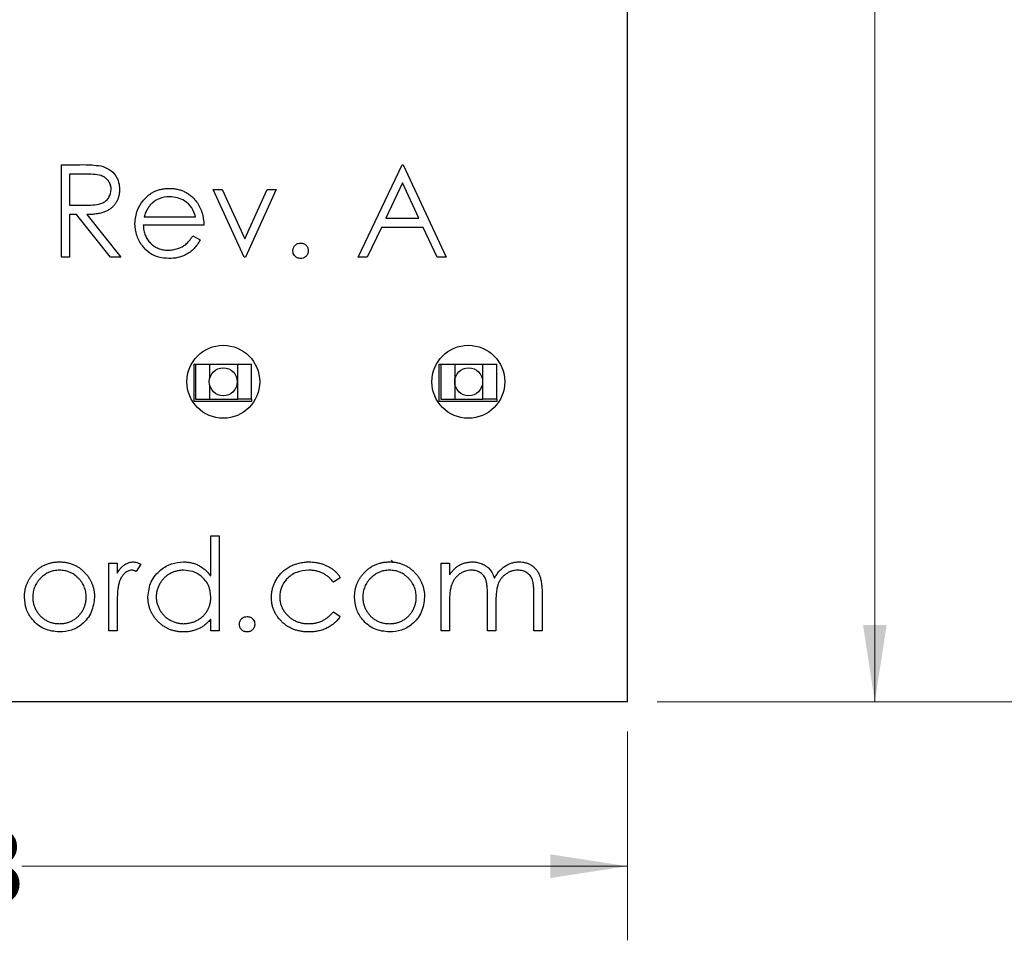
# Model space of a CAD drawing. Units: inches. Extents: x 0.1 to 16.9, y 0.1 to 10.9.
# Drawn here: x 13.2 to 14.8, y 5.4 to 7 of the extents above; entities that cross this region are included whole.
import ezdxf

# ---------------------------------------------------------------- set-up
doc = ezdxf.new("R2010")
doc.units = ezdxf.units.IN
doc.header["$MEASUREMENT"] = 0
doc.styles.add('SLDTEXTSTYLE0', font='TXT', dxfattribs={"width": 0.75})
doc.dimstyles.new('SLDDIMSTYLE0', dxfattribs={"dimtxt": 0.125, "dimasz": 0.13, "dimexe": 0, "dimexo": 0.0625, "dimgap": 0.03125, "dimtad": 0, "dimtih": 1, "dimtoh": 1, "dimlfac": 0.333333, "dimrnd": 1e-09, "dimzin": 12, "dimdsep": 46, "dimtxsty": 'SLDTEXTSTYLE0', "dimsah": 1, "dimcen": 0.09, "dimadec": 0, "dimazin": 3, "dimtfac": 1, "dimtofl": 0, "dimtmove": 0, "dimatfit": 3, "dimfxl": 0, "dimfrac": 2, "dimtolj": 1, "dimtzin": 12, "dimarcsym": 0})

# ---------------------------------------------------------------- blocks, each defined once
blk = doc.blocks.new('_D')
at = {"color": 7, "linetype": 'Continuous', "lineweight": 18}
for p, q in [((12.0016, 5.7689), (12.0016, 5.4168)), ((14.1916, 5.7689), (14.1916, 5.4168)), ((12.0016, 5.5418), (12.939, 5.5418)), ((14.1916, 5.5418), (13.1699, 5.5418))]:
    blk.add_line(p, q, dxfattribs=at)
for points in [[(12.0016, 5.5418), (12.1316, 5.5218), (12.1316, 5.5618)], [(14.1916, 5.5418), (14.0616, 5.5618), (14.0616, 5.5218)]]:
    blk.add_solid(points, dxfattribs=at)
at = {"color": 7, "linetype": 'Continuous', "lineweight": 18, "insert": (12.939, 5.6037), "char_height": 0.125, "attachment_point": 1, "style": 'SLDTEXTSTYLE0'}
blk.add_mtext('.73', dxfattribs=at)
blk = doc.blocks.new('_D_1')
at = {"color": 7, "linetype": 'Continuous', "lineweight": 18}
for p, q in [((14.2416, 8.8639), (14.7341, 8.8639)), ((14.6091, 8.8639), (14.6091, 7.3476)), ((14.6091, 5.8189), (14.6091, 7.1492)), ((14.2416, 5.8189), (14.7341, 5.8189))]:
    blk.add_line(p, q, dxfattribs=at)
for points in [[(14.6091, 8.8639), (14.5891, 8.7339), (14.6291, 8.7339)], [(14.6091, 5.8189), (14.6291, 5.9489), (14.5891, 5.9489)]]:
    blk.add_solid(points, dxfattribs=at)
at = {"color": 7, "linetype": 'Continuous', "lineweight": 18, "insert": (14.4475, 7.3103), "char_height": 0.125, "attachment_point": 1, "style": 'SLDTEXTSTYLE0'}
blk.add_mtext('1.02', dxfattribs=at)
blk = doc.blocks.new('_D_2')
at = {"color": 7, "linetype": 'Continuous', "lineweight": 18}
for p, q in [((13.6716, 9.6139), (15.2951, 9.6139)), ((15.1701, 9.6139), (15.1701, 7.7801)), ((15.1701, 5.8189), (15.1701, 7.5817)), ((14.2416, 5.8189), (15.2951, 5.8189))]:
    blk.add_line(p, q, dxfattribs=at)
for points in [[(15.1701, 9.6139), (15.1501, 9.4839), (15.1901, 9.4839)], [(15.1701, 5.8189), (15.1901, 5.9489), (15.1501, 5.9489)]]:
    blk.add_solid(points, dxfattribs=at)
at = {"color": 7, "linetype": 'Continuous', "lineweight": 18, "insert": (15.0085, 7.7428), "char_height": 0.125, "attachment_point": 1, "style": 'SLDTEXTSTYLE0'}
blk.add_mtext('1.27', dxfattribs=at)

msp = doc.modelspace()

# ---------------------------------------------------------------- linework, layer by layer
at = {"color": 7, "linetype": 'Continuous', "lineweight": 25}
for p, q in [((14.1916, 5.8189), (14.1916, 8.8639)), ((13.2366, 6.7251), (13.2679, 6.7251)), ((13.2366, 6.5689), (13.2366, 6.7251)), ((13.7374, 6.5689), (13.8115, 6.7251)), ((13.8115, 6.7251), (13.8135, 6.7251)), ((13.8135, 6.7251), (13.8856, 6.5689)), ((13.2799, 6.7091), (13.2506, 6.7091)), ((13.2506, 6.7091), (13.2506, 6.657)), ((13.8124, 6.6947), (13.7841, 6.635)), ((13.8399, 6.635), (13.8124, 6.6947)), ((13.493, 6.6831), (13.5082, 6.6831)), ((13.5451, 6.5689), (13.493, 6.6831)), ((13.5082, 6.6831), (13.5461, 6.5999)), ((13.5461, 6.5999), (13.584, 6.6831)), ((13.5992, 6.6831), (13.5471, 6.5689)), ((13.584, 6.6831), (13.5992, 6.6831)), ((13.2506, 6.657), (13.2792, 6.6568)), ((13.262, 6.641), (13.2506, 6.641)), ((13.2506, 6.641), (13.2506, 6.5689)), ((13.3194, 6.5689), (13.262, 6.641)), ((13.2794, 6.641), (13.3368, 6.5689)), ((13.3763, 6.637), (13.463, 6.637)), ((13.7841, 6.635), (13.8399, 6.635)), ((13.477, 6.623), (13.3748, 6.623)), ((13.7765, 6.619), (13.7527, 6.5689)), ((13.8473, 6.619), (13.7765, 6.619)), ((13.8704, 6.5689), (13.8473, 6.619)), ((13.4585, 6.605), (13.471, 6.5984)), ((13.2506, 6.5689), (13.2366, 6.5689)), ((13.3368, 6.5689), (13.3194, 6.5689)), ((13.5471, 6.5689), (13.5451, 6.5689)), ((13.7527, 6.5689), (13.7374, 6.5689)), ((13.8856, 6.5689), (13.8704, 6.5689)), ((13.4609, 6.3258), (13.4609, 6.3884)), ((13.4609, 6.3884), (13.4632, 6.3884)), ((13.4632, 6.3884), (13.4632, 6.3294)), ((13.4632, 6.3884), (13.4868, 6.3884)), ((13.4868, 6.3884), (13.4868, 6.3642)), ((13.4868, 6.3884), (13.5341, 6.3884)), ((13.5341, 6.3294), (13.5341, 6.3884)), ((13.5341, 6.3884), (13.5577, 6.3884)), ((13.5577, 6.3294), (13.5577, 6.3884)), ((13.8742, 6.3258), (13.8742, 6.3884)), ((13.8742, 6.3884), (13.8766, 6.3884)), ((13.8766, 6.3884), (13.8766, 6.3294)), ((13.8766, 6.3884), (13.9002, 6.3884)), ((13.9002, 6.3884), (13.9002, 6.3589)), ((13.9002, 6.3884), (13.9475, 6.3884)), ((13.9475, 6.3589), (13.9475, 6.3884)), ((13.9475, 6.3884), (13.9711, 6.3884)), ((13.9711, 6.3294), (13.9711, 6.3884)), ((13.4868, 6.3535), (13.4868, 6.3294)), ((13.9002, 6.3589), (13.9002, 6.3294)), ((13.9475, 6.3294), (13.9475, 6.3589)), ((13.4632, 6.3294), (13.4868, 6.3294)), ((13.4868, 6.3294), (13.5341, 6.3294)), ((13.5577, 6.3294), (13.5341, 6.3294)), ((13.5577, 6.3294), (13.5577, 6.3258)), ((13.8766, 6.3294), (13.9002, 6.3294)), ((13.9002, 6.3294), (13.9475, 6.3294)), ((13.9711, 6.3294), (13.9475, 6.3294)), ((13.9711, 6.3294), (13.9711, 6.3258)), ((13.5577, 6.3258), (13.4609, 6.3258)), ((13.9711, 6.3258), (13.8742, 6.3258)), ((13.4888, 6.031), (13.4888, 6.0992)), ((13.4888, 6.0992), (13.5029, 6.0992)), ((13.5029, 6.0992), (13.5029, 5.9389)), ((13.3166, 6.0531), (13.3306, 6.0531)), ((13.3166, 5.9389), (13.3166, 6.0531)), ((13.3306, 6.0531), (13.3306, 6.0363)), ((13.3706, 6.0512), (13.3629, 6.039)), ((13.8775, 6.0531), (13.8915, 6.0531)), ((13.8775, 5.9389), (13.8775, 6.0531)), ((13.8915, 6.0531), (13.8915, 6.0332)), ((13.7072, 6.0283), (13.6955, 6.021)), ((13.9556, 5.9389), (13.9556, 5.997)), ((14.0337, 5.9389), (14.0337, 6.0008)), ((14.0477, 6.0007), (14.0477, 5.9389)), ((13.8915, 5.9869), (13.8915, 5.9389)), ((13.9696, 5.9833), (13.9696, 5.9389)), ((13.3306, 5.9773), (13.3306, 5.9389)), ((13.6955, 5.9709), (13.7072, 5.9632)), ((13.4888, 5.9389), (13.4888, 5.9586)), ((13.3306, 5.9389), (13.3166, 5.9389)), ((13.5029, 5.9389), (13.4888, 5.9389)), ((13.8915, 5.9389), (13.8775, 5.9389)), ((13.9696, 5.9389), (13.9556, 5.9389)), ((14.0477, 5.9389), (14.0337, 5.9389)), ((14.1916, 5.8189), (12.0016, 5.8189))]:
    msp.add_line(p, q, dxfattribs=at)
for centre, radius in [((13.5098, 6.3589), 0.0615), ((13.9232, 6.3589), 0.0615), ((13.5098, 6.3589), 0.0236), ((13.9238, 6.3589), 0.0236)]:
    msp.add_circle(centre, radius, dxfattribs=at)
for points, knots in [([(13.2679, 6.7251), (13.2745, 6.7252), (13.2864, 6.7252), (13.2981, 6.7237), (13.3033, 6.723)], [0, 0, 0, 0, 0.560229, 1, 1, 1, 1]), ([(13.3033, 6.723), (13.3082, 6.7214), (13.318, 6.7182), (13.3283, 6.7076), (13.334, 6.6955), (13.3345, 6.6874), (13.3348, 6.6834)], [0, 0, 0, 0, 0.279829, 0.559501, 0.779625, 1, 1, 1, 1]), ([(13.3207, 6.6834), (13.3206, 6.6857), (13.3202, 6.6903), (13.3172, 6.6965), (13.3127, 6.7018), (13.3051, 6.7069), (13.2935, 6.7089), (13.2845, 6.709), (13.2799, 6.7091)], [0, 0, 0, 0, 0.1250136, 0.2500299, 0.3750408, 0.5001002, 0.7494954, 1, 1, 1, 1]), ([(13.2792, 6.6568), (13.2839, 6.6569), (13.2932, 6.657), (13.3048, 6.6594), (13.3127, 6.6645), (13.3189, 6.6717), (13.32, 6.6787), (13.3207, 6.6834)], [0, 0, 0, 0, 0.2511281, 0.5011041, 0.6264214, 0.7517991, 1, 1, 1, 1]), ([(13.3348, 6.6834), (13.3347, 6.6813), (13.3346, 6.6772), (13.3334, 6.6713), (13.3314, 6.6658), (13.3287, 6.6607), (13.3253, 6.6561), (13.3212, 6.6521), (13.3164, 6.6487), (13.3119, 6.6464), (13.308, 6.6449), (13.3047, 6.6438), (13.3011, 6.643), (13.2973, 6.6423), (13.2932, 6.6417), (13.2888, 6.6413), (13.2842, 6.6411), (13.281, 6.641), (13.2794, 6.641)], [0, 0, 0, 0, 0.0787751, 0.1537107, 0.2266989, 0.2991718, 0.371166, 0.4429778, 0.516334, 0.5928571, 0.6335102, 0.6766236, 0.7229154, 0.7719714, 0.8238293, 0.8793865, 0.9379521, 1, 1, 1, 1]), ([(13.374, 6.6638), (13.3754, 6.6655), (13.3782, 6.6688), (13.3829, 6.6732), (13.388, 6.6769), (13.3934, 6.6799), (13.3992, 6.6822), (13.4054, 6.6839), (13.4119, 6.6849), (13.4163, 6.685), (13.4186, 6.6851)], [0.0000227, 0.0000227, 0.0000227, 0.0000227, 0.1288353, 0.2535893, 0.3746433, 0.49534, 0.6163248, 0.7397593, 0.8668423, 1, 1, 1, 1]), ([(13.4186, 6.6851), (13.4209, 6.685), (13.4255, 6.6849), (13.4322, 6.6838), (13.4386, 6.6821), (13.4445, 6.6796), (13.4501, 6.6764), (13.4554, 6.6725), (13.4603, 6.6679), (13.4631, 6.6644), (13.4646, 6.6626)], [0, 0, 0, 0, 0.13204, 0.259033, 0.38188, 0.502258, 0.622752, 0.744743, 0.870109, 1, 1, 1, 1]), ([(13.3608, 6.6257), (13.3615, 6.6334), (13.3627, 6.6473), (13.3705, 6.6588), (13.374, 6.6638)], [0, 0, 0, 0, 0.5594077, 1, 1, 1, 1]), ([(13.4193, 6.6711), (13.4132, 6.6705), (13.4024, 6.6696), (13.3937, 6.6632), (13.3899, 6.6604)], [0, 0, 0, 0, 0.559441, 1, 1, 1, 1]), ([(13.463, 6.637), (13.4613, 6.6424), (13.4579, 6.6532), (13.4458, 6.6641), (13.4325, 6.67), (13.4237, 6.6707), (13.4193, 6.6711)], [0, 0, 0, 0, 0.280152, 0.559245, 0.779608, 1, 1, 1, 1]), ([(13.4646, 6.6626), (13.4656, 6.6613), (13.4675, 6.6586), (13.47, 6.6542), (13.4721, 6.6496), (13.4738, 6.6447), (13.4752, 6.6397), (13.4762, 6.6343), (13.4768, 6.6287), (13.4769, 6.6249), (13.477, 6.623)], [0, 0, 0, 0, 0.118522, 0.236255, 0.356174, 0.47725, 0.60154, 0.729618, 0.862158, 1, 1, 1, 1]), ([(13.3899, 6.6604), (13.3891, 6.6597), (13.3876, 6.6583), (13.3856, 6.656), (13.3837, 6.6534), (13.3819, 6.6506), (13.3803, 6.6476), (13.3788, 6.6443), (13.3775, 6.6407), (13.3767, 6.6383), (13.3763, 6.637)], [0.0000465, 0.0000465, 0.0000465, 0.0000465, 0.1099838, 0.2225805, 0.3384999, 0.4587086, 0.5855353, 0.7175177, 0.8546668, 1, 1, 1, 1]), ([(13.4182, 6.5669), (13.4125, 6.5672), (13.4011, 6.5679), (13.3851, 6.5752), (13.3723, 6.5883), (13.3626, 6.6054), (13.3614, 6.6189), (13.3608, 6.6257)], [0, 0, 0, 0, 0.186927, 0.373466, 0.560082, 0.780043, 1, 1, 1, 1]), ([(13.3748, 6.623), (13.3749, 6.6215), (13.375, 6.6185), (13.3757, 6.6142), (13.3767, 6.6101), (13.378, 6.6062), (13.3798, 6.6025), (13.3818, 6.599), (13.3843, 6.5957), (13.3871, 6.5927), (13.3901, 6.5899), (13.3934, 6.5875), (13.3968, 6.5855), (13.4004, 6.5838), (13.4042, 6.5825), (13.4081, 6.5816), (13.4122, 6.581), (13.4151, 6.5809), (13.4165, 6.5809)], [0, 0, 0, 0, 0.0684, 0.134507, 0.198437, 0.260813, 0.322103, 0.383326, 0.444956, 0.507715, 0.570157, 0.631123, 0.691288, 0.750888, 0.811006, 0.872301, 0.934989, 1, 1, 1, 1]), ([(13.4165, 6.5809), (13.4179, 6.5809), (13.4207, 6.581), (13.4248, 6.5815), (13.4289, 6.5824), (13.4329, 6.5835), (13.4367, 6.5849), (13.4402, 6.5866), (13.4435, 6.5885), (13.4465, 6.5907), (13.4495, 6.5933), (13.4524, 6.5966), (13.4555, 6.6005), (13.4575, 6.6034), (13.4585, 6.605)], [0, 0, 0, 0, 0.08258, 0.163855, 0.246226, 0.328281, 0.408577, 0.485705, 0.559647, 0.630736, 0.705763, 0.792095, 0.889812, 1, 1, 1, 1]), ([(13.471, 6.5984), (13.4678, 6.5932), (13.4614, 6.5828), (13.4474, 6.5729), (13.4326, 6.5676), (13.423, 6.5671), (13.4182, 6.5669)], [0, 0, 0, 0, 0.280048, 0.559626, 0.77968, 1, 1, 1, 1]), ([(13.6272, 6.5799), (13.6273, 6.5808), (13.6274, 6.5825), (13.6281, 6.585), (13.6294, 6.5872), (13.631, 6.5892), (13.633, 6.5909), (13.6352, 6.5921), (13.6377, 6.5928), (13.6394, 6.5929), (13.6403, 6.5929)], [0.0000702, 0.0000702, 0.0000702, 0.0000702, 0.1290412, 0.2515083, 0.3740516, 0.5011296, 0.6282076, 0.7500141, 0.8724811, 1, 1, 1, 1]), ([(13.6403, 6.5669), (13.6383, 6.5671), (13.6345, 6.5676), (13.6303, 6.5712), (13.6276, 6.5754), (13.6274, 6.5784), (13.6272, 6.5799)], [0, 0, 0, 0, 0.279528, 0.558948, 0.779389, 1, 1, 1, 1]), ([(13.6403, 6.5929), (13.6411, 6.5929), (13.6428, 6.5928), (13.6453, 6.5921), (13.6475, 6.5909), (13.6495, 6.5892), (13.6512, 6.5872), (13.6524, 6.585), (13.6531, 6.5825), (13.6532, 6.5808), (13.6533, 6.5799)], [0, 0, 0, 0, 0.127574, 0.2486235, 0.3718293, 0.4989622, 0.626095, 0.747954, 0.870903, 0.9999317, 0.9999317, 0.9999317, 0.9999317]), ([(13.6533, 6.5799), (13.653, 6.578), (13.6526, 6.5742), (13.649, 6.5699), (13.6448, 6.5673), (13.6418, 6.567), (13.6403, 6.5669)], [0, 0, 0, 0, 0.2796659, 0.5592903, 0.7796944, 1, 1, 1, 1]), ([(13.19, 6.0362), (13.1914, 6.0377), (13.1943, 6.0407), (13.1991, 6.0445), (13.2041, 6.0478), (13.2094, 6.0505), (13.215, 6.0525), (13.221, 6.054), (13.2271, 6.0549), (13.2314, 6.055), (13.2335, 6.0551)], [0, 0, 0, 0, 0.128494, 0.252706, 0.374809, 0.49585, 0.617921, 0.741295, 0.868704, 1, 1, 1, 1]), ([(13.2335, 6.0551), (13.2356, 6.055), (13.2398, 6.0549), (13.246, 6.054), (13.2519, 6.0525), (13.2575, 6.0505), (13.2628, 6.0478), (13.2678, 6.0446), (13.2726, 6.0407), (13.2754, 6.0378), (13.2769, 6.0363)], [0, 0, 0, 0, 0.131755, 0.25834, 0.382145, 0.503216, 0.624682, 0.746863, 0.87151, 1, 1, 1, 1]), ([(13.3306, 6.0363), (13.3316, 6.0378), (13.3336, 6.0408), (13.3369, 6.0448), (13.3403, 6.0481), (13.3438, 6.0507), (13.3473, 6.0526), (13.351, 6.0541), (13.3547, 6.0549), (13.3572, 6.055), (13.3584, 6.0551)], [0, 0, 0, 0, 0.160078, 0.306147, 0.438417, 0.561321, 0.67611, 0.786089, 0.89283, 1, 1, 1, 1]), ([(13.3584, 6.0551), (13.3609, 6.0548), (13.3652, 6.0543), (13.369, 6.0521), (13.3706, 6.0512)], [0, 0, 0, 0, 0.559234, 1, 1, 1, 1]), ([(13.3827, 5.9963), (13.3838, 6.0051), (13.3859, 6.0226), (13.4025, 6.0416), (13.422, 6.0533), (13.4358, 6.0545), (13.4426, 6.0551)], [0, 0, 0, 0, 0.279406, 0.559207, 0.779548, 1, 1, 1, 1]), ([(13.4426, 6.0551), (13.445, 6.055), (13.4495, 6.0549), (13.4562, 6.0537), (13.4626, 6.0518), (13.4686, 6.0492), (13.4742, 6.0457), (13.4795, 6.0416), (13.4844, 6.0366), (13.4874, 6.0329), (13.4888, 6.031)], [0, 0, 0, 0, 0.128871, 0.25296, 0.374726, 0.494605, 0.615245, 0.738537, 0.866256, 1, 1, 1, 1]), ([(13.591, 5.995), (13.591, 5.9964), (13.5911, 5.9991), (13.5915, 6.0031), (13.5921, 6.007), (13.5931, 6.0108), (13.5942, 6.0146), (13.5957, 6.0183), (13.5974, 6.0219), (13.5993, 6.0254), (13.6015, 6.0288), (13.6039, 6.032), (13.6065, 6.035), (13.6092, 6.0379), (13.6122, 6.0405), (13.6153, 6.043), (13.6187, 6.0452), (13.6223, 6.0473), (13.6259, 6.0491), (13.6298, 6.0507), (13.6337, 6.0521), (13.6377, 6.0531), (13.6419, 6.054), (13.6461, 6.0546), (13.6505, 6.055), (13.6534, 6.0551), (13.6549, 6.0551)], [0, 0, 0, 0, 0.041295, 0.082143, 0.122699, 0.162822, 0.203001, 0.243524, 0.284175, 0.32557, 0.367019, 0.407528, 0.448376, 0.488651, 0.529226, 0.569804, 0.611335, 0.653207, 0.695419, 0.737728, 0.780024, 0.822791, 0.865966, 0.909587, 0.954227, 1, 1, 1, 1]), ([(13.6549, 6.0551), (13.6568, 6.055), (13.6605, 6.055), (13.666, 6.0543), (13.6715, 6.0532), (13.6768, 6.0517), (13.6818, 6.0498), (13.6865, 6.0477), (13.6908, 6.0453), (13.6947, 6.0426), (13.6983, 6.0396), (13.7016, 6.0362), (13.7046, 6.0325), (13.7063, 6.0297), (13.7072, 6.0283)], [0, 0, 0, 0, 0.091271, 0.182085, 0.271915, 0.362057, 0.450075, 0.533523, 0.613595, 0.690191, 0.765408, 0.841433, 0.919731, 1, 1, 1, 1]), ([(13.7469, 6.0362), (13.7483, 6.0377), (13.7512, 6.0407), (13.756, 6.0445), (13.761, 6.0478), (13.7663, 6.0505), (13.7719, 6.0525), (13.7778, 6.054), (13.784, 6.0549), (13.7882, 6.055), (13.7904, 6.0551)], [0, 0, 0, 0, 0.128494, 0.252706, 0.374809, 0.49585, 0.617921, 0.741295, 0.868704, 1, 1, 1, 1]), ([(13.7904, 6.0551), (13.7925, 6.055), (13.7967, 6.0549), (13.8029, 6.054), (13.8087, 6.0525), (13.8143, 6.0505), (13.8196, 6.0478), (13.8247, 6.0446), (13.8295, 6.0407), (13.8323, 6.0378), (13.8338, 6.0363)], [0, 0, 0, 0, 0.131755, 0.25834, 0.382145, 0.503216, 0.624682, 0.746863, 0.87151, 1, 1, 1, 1]), ([(13.8915, 6.0332), (13.8927, 6.035), (13.8952, 6.0383), (13.8991, 6.0427), (13.9031, 6.0464), (13.906, 6.0484), (13.9073, 6.0493)], [0, 0, 0, 0, 0.283567, 0.54242, 0.780667, 1, 1, 1, 1]), ([(13.9073, 6.0493), (13.9092, 6.0502), (13.9129, 6.052), (13.9188, 6.0538), (13.9248, 6.0549), (13.9288, 6.055), (13.9309, 6.0551)], [0, 0, 0, 0, 0.253734, 0.503035, 0.750014, 1, 1, 1, 1]), ([(13.9309, 6.0551), (13.9322, 6.055), (13.935, 6.0549), (13.939, 6.0543), (13.9429, 6.0533), (13.9467, 6.0519), (13.9503, 6.0501), (13.9535, 6.0481), (13.9565, 6.0457), (13.9591, 6.0431), (13.9614, 6.04), (13.9635, 6.0364), (13.9655, 6.0322), (13.9666, 6.0291), (13.9672, 6.0275)], [0, 0, 0, 0, 0.08415, 0.166528, 0.24883, 0.331833, 0.412972, 0.490507, 0.566167, 0.639997, 0.716773, 0.802149, 0.895836, 1, 1, 1, 1]), ([(13.9672, 6.0275), (13.9678, 6.0286), (13.969, 6.0308), (13.971, 6.0339), (13.9732, 6.0367), (13.9754, 6.0394), (13.9777, 6.0419), (13.9802, 6.0441), (13.9828, 6.0462), (13.9863, 6.0486), (13.9909, 6.0512), (13.9968, 6.0535), (14.0029, 6.0548), (14.007, 6.055), (14.0091, 6.0551)], [0, 0, 0, 0, 0.071764, 0.141222, 0.209111, 0.274833, 0.339474, 0.402466, 0.46493, 0.526819, 0.647398, 0.764988, 0.881618, 1, 1, 1, 1]), ([(14.0091, 6.0551), (14.011, 6.055), (14.0147, 6.0549), (14.0202, 6.0538), (14.0253, 6.0519), (14.03, 6.0493), (14.0342, 6.046), (14.0379, 6.0421), (14.041, 6.0376), (14.0431, 6.0334), (14.0445, 6.0297), (14.0453, 6.0265), (14.0461, 6.023), (14.0467, 6.0192), (14.0471, 6.0151), (14.0475, 6.0106), (14.0477, 6.0058), (14.0477, 6.0025), (14.0477, 6.0007)], [0, 0, 0, 0, 0.075604, 0.147965, 0.218797, 0.28947, 0.359724, 0.429708, 0.500497, 0.574429, 0.613947, 0.657155, 0.703973, 0.754939, 0.809707, 0.868833, 0.932385, 1, 1, 1, 1]), ([(13.1743, 5.9957), (13.1744, 5.9976), (13.1745, 6.0014), (13.1752, 6.0069), (13.1764, 6.0123), (13.1782, 6.0175), (13.1804, 6.0225), (13.1831, 6.0273), (13.1863, 6.0319), (13.1887, 6.0347), (13.19, 6.0362)], [0.0000309, 0.0000309, 0.0000309, 0.0000309, 0.1289191, 0.2552377, 0.3786786, 0.5010879, 0.6227137, 0.7462408, 0.871589, 1, 1, 1, 1]), ([(13.2334, 6.0411), (13.2319, 6.041), (13.2289, 6.0409), (13.2245, 6.0403), (13.2203, 6.0393), (13.2162, 6.0378), (13.2123, 6.0359), (13.2085, 6.0336), (13.205, 6.0309), (13.2016, 6.0278), (13.1985, 6.0244), (13.1958, 6.0208), (13.1935, 6.017), (13.1916, 6.0131), (13.1902, 6.009), (13.1891, 6.0046), (13.1885, 6.0002), (13.1884, 5.9971), (13.1884, 5.9956)], [0, 0, 0, 0, 0.063849, 0.12605, 0.187175, 0.247413, 0.308397, 0.3698, 0.432257, 0.497317, 0.562377, 0.625537, 0.687315, 0.748299, 0.809781, 0.871761, 0.934833, 1, 1, 1, 1]), ([(13.2785, 5.9956), (13.2785, 5.9971), (13.2784, 6.0002), (13.2777, 6.0046), (13.2767, 6.009), (13.2752, 6.0131), (13.2734, 6.0171), (13.271, 6.0208), (13.2683, 6.0244), (13.2652, 6.0278), (13.2618, 6.0309), (13.2583, 6.0336), (13.2545, 6.0359), (13.2506, 6.0378), (13.2465, 6.0393), (13.2423, 6.0403), (13.2379, 6.0409), (13.2349, 6.041), (13.2334, 6.0411)], [0, 0, 0, 0, 0.065189, 0.128282, 0.190282, 0.25193, 0.312745, 0.374773, 0.437953, 0.503035, 0.568117, 0.630945, 0.692369, 0.753373, 0.81363, 0.874348, 0.936569, 1, 1, 1, 1]), ([(13.2769, 6.0363), (13.2781, 6.0348), (13.2806, 6.032), (13.2838, 6.0274), (13.2865, 6.0226), (13.2887, 6.0176), (13.2904, 6.0124), (13.2916, 6.007), (13.2924, 6.0014), (13.2925, 5.9976), (13.2925, 5.9957)], [0, 0, 0, 0, 0.1281573, 0.2538344, 0.3765056, 0.4985337, 0.6213677, 0.7445647, 0.8706338, 0.9999692, 0.9999692, 0.9999692, 0.9999692]), ([(13.3558, 6.0411), (13.3546, 6.041), (13.3523, 6.0408), (13.349, 6.0396), (13.3457, 6.0377), (13.3431, 6.0355), (13.3411, 6.0335), (13.3397, 6.0316), (13.3384, 6.0296), (13.3371, 6.0274), (13.336, 6.0249), (13.3349, 6.0223), (13.3339, 6.0195), (13.3334, 6.0175), (13.3331, 6.0165)], [0, 0, 0, 0, 0.094661, 0.191356, 0.295949, 0.410385, 0.471996, 0.536483, 0.603168, 0.674158, 0.749363, 0.828305, 0.912051, 1, 1, 1, 1]), ([(13.3629, 6.039), (13.3623, 6.0393), (13.361, 6.0399), (13.3591, 6.0406), (13.3574, 6.041), (13.3563, 6.041), (13.3558, 6.0411)], [0, 0, 0, 0, 0.295139, 0.56023, 0.794983, 1, 1, 1, 1]), ([(13.4428, 6.0411), (13.4408, 6.041), (13.4367, 6.0408), (13.4308, 6.0397), (13.4251, 6.0378), (13.4197, 6.0353), (13.4147, 6.0321), (13.4102, 6.0282), (13.4062, 6.0237), (13.4029, 6.0187), (13.4001, 6.0134), (13.3982, 6.0078), (13.3969, 6.002), (13.3968, 5.9981), (13.3967, 5.9961)], [0, 0, 0, 0, 0.085924, 0.169601, 0.252487, 0.33626, 0.419524, 0.502059, 0.584802, 0.669633, 0.754174, 0.836651, 0.918006, 1, 1, 1, 1]), ([(13.4888, 5.9957), (13.4881, 6.0025), (13.4866, 6.016), (13.474, 6.031), (13.4588, 6.0398), (13.4481, 6.0406), (13.4428, 6.0411)], [0, 0, 0, 0, 0.279667, 0.559226, 0.779504, 1, 1, 1, 1]), ([(13.6539, 6.0411), (13.6469, 6.0404), (13.6331, 6.0392), (13.617, 6.0276), (13.6066, 6.0126), (13.6056, 6.0017), (13.605, 5.9963)], [0, 0, 0, 0, 0.280139, 0.559754, 0.779846, 1, 1, 1, 1]), ([(13.6955, 6.021), (13.6942, 6.0226), (13.6916, 6.0258), (13.6872, 6.0298), (13.6825, 6.0333), (13.6775, 6.0362), (13.6721, 6.0384), (13.6663, 6.0399), (13.6602, 6.0409), (13.656, 6.041), (13.6539, 6.0411)], [0, 0, 0, 0, 0.128329, 0.252593, 0.37352, 0.493951, 0.614595, 0.738461, 0.86599, 1, 1, 1, 1]), ([(13.7312, 5.9957), (13.7313, 5.9976), (13.7314, 6.0014), (13.7321, 6.0069), (13.7333, 6.0123), (13.7351, 6.0175), (13.7373, 6.0225), (13.74, 6.0273), (13.7432, 6.0319), (13.7456, 6.0347), (13.7469, 6.0362)], [0.0000309, 0.0000309, 0.0000309, 0.0000309, 0.1289191, 0.2552377, 0.3786786, 0.5010879, 0.6227137, 0.7462408, 0.871589, 1, 1, 1, 1]), ([(13.7903, 6.0411), (13.7888, 6.041), (13.7858, 6.0409), (13.7814, 6.0403), (13.7772, 6.0393), (13.7731, 6.0378), (13.7692, 6.0359), (13.7654, 6.0336), (13.7619, 6.0309), (13.7585, 6.0278), (13.7554, 6.0244), (13.7527, 6.0208), (13.7504, 6.017), (13.7485, 6.0131), (13.7471, 6.009), (13.746, 6.0046), (13.7454, 6.0002), (13.7453, 5.9971), (13.7452, 5.9956)], [0, 0, 0, 0, 0.063849, 0.12605, 0.187175, 0.247413, 0.308397, 0.3698, 0.432257, 0.497317, 0.562377, 0.625537, 0.687315, 0.748299, 0.809781, 0.871761, 0.934833, 1, 1, 1, 1]), ([(13.8354, 5.9956), (13.8354, 5.9971), (13.8353, 6.0002), (13.8346, 6.0046), (13.8336, 6.009), (13.8321, 6.0131), (13.8303, 6.0171), (13.8279, 6.0208), (13.8252, 6.0244), (13.8221, 6.0278), (13.8187, 6.0309), (13.8151, 6.0336), (13.8114, 6.0359), (13.8075, 6.0378), (13.8034, 6.0393), (13.7992, 6.0403), (13.7948, 6.0409), (13.7918, 6.041), (13.7903, 6.0411)], [0, 0, 0, 0, 0.065189, 0.128282, 0.190282, 0.25193, 0.312745, 0.374773, 0.437953, 0.503035, 0.568117, 0.630945, 0.692369, 0.753373, 0.81363, 0.874348, 0.936569, 1, 1, 1, 1]), ([(13.8338, 6.0363), (13.835, 6.0348), (13.8375, 6.032), (13.8407, 6.0274), (13.8434, 6.0226), (13.8456, 6.0176), (13.8473, 6.0124), (13.8485, 6.007), (13.8493, 6.0014), (13.8494, 5.9976), (13.8494, 5.9957)], [0, 0, 0, 0, 0.1281573, 0.2538344, 0.3765056, 0.4985337, 0.6213677, 0.7445647, 0.8706338, 0.9999692, 0.9999692, 0.9999692, 0.9999692]), ([(13.9284, 6.0411), (13.9267, 6.041), (13.9233, 6.0409), (13.9184, 6.0396), (13.9136, 6.0377), (13.909, 6.035), (13.9048, 6.0317), (13.9012, 6.0279), (13.8981, 6.0235), (13.8961, 6.0193), (13.8947, 6.0157), (13.8939, 6.0126), (13.8931, 6.0092), (13.8925, 6.0054), (13.892, 6.0013), (13.8917, 5.9968), (13.8915, 5.992), (13.8915, 5.9887), (13.8915, 5.9869)], [0, 0, 0, 0, 0.068676, 0.136869, 0.206111, 0.277533, 0.349766, 0.421243, 0.492902, 0.567017, 0.606603, 0.649693, 0.697291, 0.74914, 0.804884, 0.865487, 0.930238, 1, 1, 1, 1]), ([(13.9556, 5.997), (13.9556, 5.9986), (13.9556, 6.0017), (13.9555, 6.0063), (13.9552, 6.0104), (13.9549, 6.0141), (13.9546, 6.0174), (13.9542, 6.0202), (13.9536, 6.0227), (13.9529, 6.0254), (13.9515, 6.0284), (13.9495, 6.0315), (13.9469, 6.0343), (13.9439, 6.0367), (13.9405, 6.0387), (13.9367, 6.0401), (13.9327, 6.0409), (13.9299, 6.041), (13.9284, 6.0411)], [0, 0, 0, 0, 0.082514, 0.158749, 0.227695, 0.289891, 0.345376, 0.393848, 0.436317, 0.471908, 0.536369, 0.599052, 0.661556, 0.725906, 0.79181, 0.858674, 0.927319, 1, 1, 1, 1]), ([(14.0066, 6.0411), (14.0049, 6.041), (14.0014, 6.0409), (13.9962, 6.0396), (13.9913, 6.0377), (13.9868, 6.0349), (13.9826, 6.0315), (13.979, 6.0276), (13.976, 6.0231), (13.974, 6.0189), (13.9727, 6.0152), (13.9719, 6.0119), (13.9712, 6.0082), (13.9706, 6.0041), (13.9702, 5.9995), (13.9698, 5.9945), (13.9696, 5.9891), (13.9696, 5.9853), (13.9696, 5.9833)], [0, 0, 0, 0, 0.068157, 0.135096, 0.20188, 0.270802, 0.340036, 0.408094, 0.476823, 0.547354, 0.585647, 0.628872, 0.677159, 0.730808, 0.78981, 0.854328, 0.924367, 1, 1, 1, 1]), ([(14.0337, 6.0008), (14.0337, 6.0023), (14.0337, 6.0051), (14.0336, 6.0091), (14.0334, 6.0128), (14.0331, 6.0161), (14.0327, 6.019), (14.0322, 6.0216), (14.0317, 6.0239), (14.0309, 6.0264), (14.0296, 6.0292), (14.0275, 6.0321), (14.025, 6.0347), (14.022, 6.037), (14.0186, 6.0388), (14.0149, 6.0401), (14.0109, 6.0409), (14.0081, 6.041), (14.0066, 6.0411)], [0, 0, 0, 0, 0.078346, 0.15057, 0.216161, 0.275692, 0.328722, 0.375921, 0.41732, 0.452713, 0.517288, 0.581242, 0.64535, 0.712056, 0.780657, 0.850221, 0.923204, 1, 1, 1, 1]), ([(13.3331, 6.0165), (13.3329, 6.0156), (13.3324, 6.0135), (13.332, 6.0102), (13.3315, 6.0062), (13.3312, 6.0016), (13.3309, 5.9964), (13.3307, 5.9906), (13.3306, 5.9841), (13.3306, 5.9796), (13.3306, 5.9773)], [0, 0, 0, 0, 0.070855, 0.156938, 0.2586, 0.375891, 0.508166, 0.656238, 0.820177, 1, 1, 1, 1]), ([(13.2335, 5.9369), (13.2247, 5.9378), (13.2072, 5.9395), (13.188, 5.9558), (13.1762, 5.9751), (13.175, 5.9888), (13.1743, 5.9957)], [0, 0, 0, 0, 0.279776, 0.559178, 0.779576, 1, 1, 1, 1]), ([(13.1884, 5.9956), (13.1884, 5.9936), (13.1886, 5.9896), (13.1897, 5.9838), (13.1917, 5.9782), (13.1943, 5.9728), (13.1976, 5.9679), (13.2014, 5.9635), (13.2059, 5.9597), (13.2107, 5.9565), (13.216, 5.954), (13.2216, 5.9522), (13.2274, 5.9511), (13.2314, 5.951), (13.2334, 5.9509)], [0, 0, 0, 0, 0.084748, 0.168209, 0.251534, 0.336098, 0.420107, 0.50234, 0.583995, 0.666292, 0.749092, 0.831017, 0.914394, 1, 1, 1, 1]), ([(13.2334, 5.9509), (13.2354, 5.951), (13.2394, 5.9511), (13.2453, 5.9522), (13.2509, 5.954), (13.2561, 5.9565), (13.261, 5.9597), (13.2654, 5.9635), (13.2693, 5.9679), (13.2726, 5.9728), (13.2752, 5.9782), (13.2771, 5.9838), (13.2783, 5.9896), (13.2784, 5.9936), (13.2785, 5.9956)], [0, 0, 0, 0, 0.08559, 0.168953, 0.251283, 0.334069, 0.416351, 0.497655, 0.580166, 0.664159, 0.748512, 0.831821, 0.915267, 1, 1, 1, 1]), ([(13.2925, 5.9957), (13.2915, 5.987), (13.2893, 5.9696), (13.2736, 5.9501), (13.254, 5.9385), (13.2403, 5.9374), (13.2335, 5.9369)], [0, 0, 0, 0, 0.2795468, 0.5593931, 0.7795194, 1, 1, 1, 1]), ([(13.4422, 5.9369), (13.4402, 5.9369), (13.4362, 5.9371), (13.4304, 5.9379), (13.4247, 5.9392), (13.4193, 5.9411), (13.4142, 5.9436), (13.4092, 5.9466), (13.4045, 5.9501), (13.4001, 5.9541), (13.396, 5.9585), (13.3924, 5.9632), (13.3894, 5.9682), (13.3869, 5.9733), (13.385, 5.9788), (13.3837, 5.9844), (13.3828, 5.9903), (13.3827, 5.9943), (13.3827, 5.9963)], [0, 0, 0, 0, 0.0646273, 0.1274478, 0.1890254, 0.2499582, 0.3107034, 0.3720845, 0.4347017, 0.4993454, 0.5639683, 0.6265194, 0.6880742, 0.7492654, 0.8103092, 0.8718867, 0.9350386, 0.9999829, 0.9999829, 0.9999829, 0.9999829]), ([(13.3967, 5.9961), (13.3968, 5.9942), (13.3969, 5.9903), (13.3981, 5.9845), (13.4002, 5.979), (13.4029, 5.9735), (13.4063, 5.9685), (13.4103, 5.964), (13.4148, 5.9601), (13.4199, 5.9568), (13.4252, 5.9542), (13.4309, 5.9523), (13.4367, 5.9511), (13.4407, 5.951), (13.4427, 5.9509)], [0, 0, 0, 0, 0.081596, 0.162873, 0.245651, 0.330982, 0.41643, 0.499837, 0.582999, 0.667116, 0.751277, 0.833341, 0.916249, 1, 1, 1, 1]), ([(13.4427, 5.9509), (13.4447, 5.951), (13.4488, 5.9511), (13.4547, 5.9523), (13.4605, 5.9541), (13.466, 5.9567), (13.4712, 5.9599), (13.4758, 5.9637), (13.4797, 5.968), (13.483, 5.9728), (13.4857, 5.9781), (13.4875, 5.9837), (13.4886, 5.9896), (13.4888, 5.9937), (13.4888, 5.9957)], [0, 0, 0, 0, 0.0847904, 0.1682108, 0.2525026, 0.3381782, 0.4230292, 0.5054709, 0.5863725, 0.6673211, 0.7486731, 0.8304764, 0.913468, 0.9999807, 0.9999807, 0.9999807, 0.9999807]), ([(13.6538, 5.9369), (13.6515, 5.9369), (13.6472, 5.937), (13.6408, 5.9379), (13.6348, 5.9392), (13.629, 5.941), (13.6235, 5.9434), (13.6183, 5.9463), (13.6134, 5.9498), (13.6088, 5.9538), (13.6046, 5.9581), (13.601, 5.9627), (13.5979, 5.9675), (13.5953, 5.9726), (13.5934, 5.9779), (13.592, 5.9834), (13.5912, 5.9891), (13.5911, 5.9931), (13.591, 5.995)], [0, 0, 0, 0, 0.069556, 0.136331, 0.201089, 0.264441, 0.326994, 0.389379, 0.451962, 0.515653, 0.578954, 0.640146, 0.699717, 0.758807, 0.817826, 0.876988, 0.937636, 1, 1, 1, 1]), ([(13.605, 5.9963), (13.6051, 5.9943), (13.6053, 5.9903), (13.6065, 5.9845), (13.6085, 5.9788), (13.6113, 5.9734), (13.6148, 5.9684), (13.6189, 5.9638), (13.6237, 5.9599), (13.629, 5.9567), (13.6347, 5.9541), (13.6408, 5.9522), (13.6473, 5.9511), (13.6517, 5.951), (13.654, 5.9509)], [0.0000215, 0.0000215, 0.0000215, 0.0000215, 0.0805373, 0.1599894, 0.2403573, 0.3227692, 0.4052766, 0.4865783, 0.5681841, 0.6516639, 0.7361981, 0.8215024, 0.9089913, 1, 1, 1, 1]), ([(13.7904, 5.9369), (13.7816, 5.9378), (13.7641, 5.9395), (13.7449, 5.9558), (13.7331, 5.9751), (13.7319, 5.9888), (13.7312, 5.9957)], [0, 0, 0, 0, 0.279776, 0.559178, 0.779576, 1, 1, 1, 1]), ([(13.7452, 5.9956), (13.7453, 5.9936), (13.7455, 5.9896), (13.7466, 5.9838), (13.7486, 5.9782), (13.7512, 5.9728), (13.7545, 5.9679), (13.7583, 5.9635), (13.7627, 5.9597), (13.7676, 5.9565), (13.7729, 5.954), (13.7785, 5.9522), (13.7843, 5.9511), (13.7883, 5.951), (13.7903, 5.9509)], [0, 0, 0, 0, 0.084748, 0.168209, 0.251534, 0.336098, 0.420107, 0.50234, 0.583995, 0.666292, 0.749092, 0.831017, 0.914394, 1, 1, 1, 1]), ([(13.7903, 5.9509), (13.7923, 5.951), (13.7963, 5.9511), (13.8022, 5.9522), (13.8077, 5.954), (13.813, 5.9565), (13.8179, 5.9597), (13.8223, 5.9635), (13.8262, 5.9679), (13.8295, 5.9728), (13.8321, 5.9782), (13.834, 5.9838), (13.8352, 5.9896), (13.8353, 5.9936), (13.8354, 5.9956)], [0, 0, 0, 0, 0.08559, 0.168953, 0.251283, 0.334069, 0.416351, 0.497655, 0.580166, 0.664159, 0.748512, 0.831821, 0.915267, 1, 1, 1, 1]), ([(13.8494, 5.9957), (13.8483, 5.987), (13.8462, 5.9696), (13.8305, 5.9501), (13.8109, 5.9385), (13.7972, 5.9374), (13.7904, 5.9369)], [0, 0, 0, 0, 0.2795468, 0.5593931, 0.7795194, 1, 1, 1, 1]), ([(13.654, 5.9509), (13.656, 5.951), (13.6601, 5.9511), (13.6661, 5.952), (13.6717, 5.9536), (13.6771, 5.9558), (13.6822, 5.9587), (13.6869, 5.9622), (13.6914, 5.9662), (13.6941, 5.9693), (13.6955, 5.9709)], [0, 0, 0, 0, 0.129981, 0.255447, 0.377298, 0.498442, 0.619372, 0.741857, 0.868564, 1, 1, 1, 1]), ([(13.4888, 5.9586), (13.4873, 5.9569), (13.4842, 5.9534), (13.479, 5.9488), (13.4736, 5.945), (13.4678, 5.942), (13.4618, 5.9397), (13.4555, 5.9381), (13.4489, 5.937), (13.4445, 5.9369), (13.4422, 5.9369)], [0, 0, 0, 0, 0.134287, 0.262063, 0.385754, 0.506638, 0.626764, 0.748166, 0.872381, 1, 1, 1, 1]), ([(13.5369, 5.9499), (13.5371, 5.9518), (13.5376, 5.9557), (13.5411, 5.9599), (13.5454, 5.9626), (13.5484, 5.9628), (13.5499, 5.9629)], [0, 0, 0, 0, 0.279561, 0.559319, 0.779603, 1, 1, 1, 1]), ([(13.5499, 5.9369), (13.5491, 5.9369), (13.5474, 5.937), (13.5449, 5.9378), (13.5427, 5.939), (13.5407, 5.9407), (13.539, 5.9427), (13.5378, 5.9449), (13.5371, 5.9474), (13.537, 5.9491), (13.5369, 5.9499)], [0, 0, 0, 0, 0.127702, 0.250774, 0.372756, 0.500016, 0.62846, 0.751179, 0.873822, 1, 1, 1, 1]), ([(13.5499, 5.9629), (13.5519, 5.9627), (13.5557, 5.9623), (13.5599, 5.9587), (13.5626, 5.9544), (13.5628, 5.9514), (13.563, 5.9499)], [0, 0, 0, 0, 0.279651, 0.559298, 0.779529, 1, 1, 1, 1]), ([(13.563, 5.9499), (13.5629, 5.9491), (13.5628, 5.9474), (13.5621, 5.9449), (13.5608, 5.9427), (13.5592, 5.9407), (13.5572, 5.939), (13.555, 5.9378), (13.5525, 5.937), (13.5508, 5.9369), (13.5499, 5.9369)], [0, 0, 0, 0, 0.126232, 0.249357, 0.37139, 0.499889, 0.627204, 0.750586, 0.872243, 1, 1, 1, 1]), ([(13.7072, 5.9632), (13.7065, 5.9622), (13.7051, 5.9602), (13.7028, 5.9573), (13.7003, 5.9546), (13.6976, 5.9521), (13.6948, 5.9497), (13.6918, 5.9476), (13.6886, 5.9456), (13.6852, 5.9438), (13.6817, 5.9421), (13.6781, 5.9407), (13.6743, 5.9395), (13.6704, 5.9386), (13.6664, 5.9378), (13.6623, 5.9373), (13.6581, 5.9369), (13.6552, 5.9369), (13.6538, 5.9369)], [0, 0, 0, 0, 0.059629, 0.11906, 0.178184, 0.23694, 0.295911, 0.355421, 0.416035, 0.477299, 0.539456, 0.602086, 0.665446, 0.729784, 0.794843, 0.861836, 0.930016, 1, 1, 1, 1])]:
    msp.add_open_spline(points, degree=3, knots=knots, dxfattribs=at)
at = {"color": 8, "linetype": 'Continuous', "lineweight": 25}
msp.add_open_spline([(13.7964, 6.0545), (13.796, 6.0549), (13.7948, 6.056), (13.794, 6.0572), (13.7935, 6.0579)], degree=3, knots=[0, 0, 0, 0, 0.41302, 1, 1, 1, 1], dxfattribs=at)

# ---------------------------------------------------------------- dimensions: what is measured, and where the dimension line sits
at = {"color": 7, "linetype": 'Continuous', "lineweight": 18}
for base, p1, p2, angle, picture, middle in [((15.1701495455, 5.8188967632), (13.621579033, 9.6138967632), (14.191579033, 5.8188967632), 90, '_D_2', (15.1701495455, 7.6808694004)), ((14.6090829048, 8.8638967632), (14.191579033, 5.8188967632), (14.191579033, 8.8638967632), 90, '_D_1', (14.6090829048, 7.2483805315)), ((12.0016, 5.5418), (14.1916, 5.8189), (12.0016, 5.8189), 0, '_D', (13.0545, 5.5418))]:
    dim = msp.add_linear_dim(base=base, p1=p1, p2=p2, angle=angle, dimstyle='SLDDIMSTYLE0', dxfattribs=at)
    dim.commit()
    dim.dimension.update_dxf_attribs({"geometry": picture, "text_midpoint": middle, "dimtype": 160})

doc.saveas('drawing.dxf')
